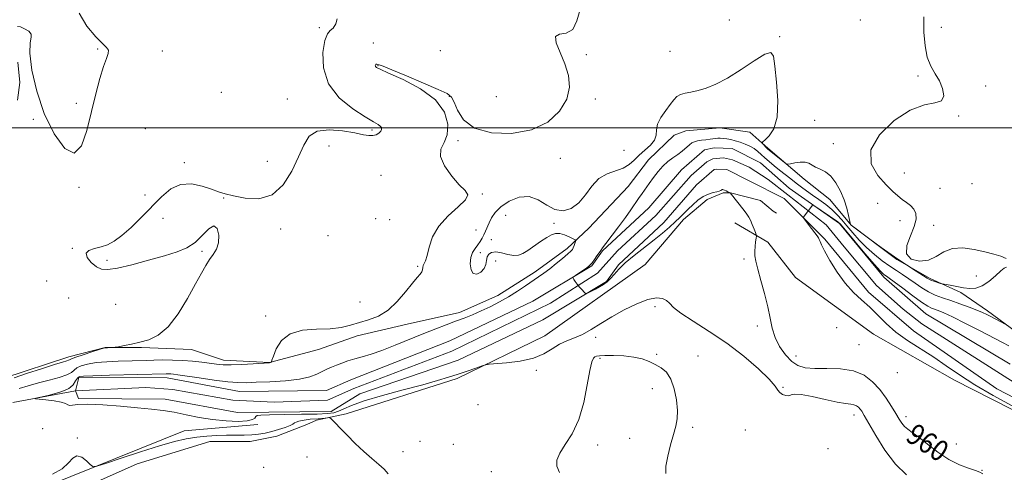
# Model space of a CAD drawing. Extents: x 2114800 to 2117700, y 347300 to 350200.
# Drawn here: x 2115565 to 2115938, y 349370 to 349541 of the extents above; entities that cross this region are included whole.
import ezdxf
from ezdxf.enums import TextEntityAlignment as Align

# ---------------------------------------------------------------- set-up
doc = ezdxf.new("R2010")
doc.units = 0
doc.header["$MEASUREMENT"] = 0
doc.linetypes.add('rvrstm', pattern=[117.1, 50, -3.9, 0.5, -3.9, 0.5, -3.9, 0.5, -3.9, 50])
for name, color, linetype, lineweight in [('32000', 7, 'Continuous', 0), ('DTM HARD BREAKLINE', 7, 'Continuous', 0), ('DTM SPOT ELEVATION', 2, 'Continuous', 13), ('INDEX CONTOUR', 41, 'Continuous', 13), ('INDEX CONTOUR LABEL', 244, 'Continuous', 0), ('INTERMEDIATE CONTOUR', 44, 'Continuous', 0), ('STREAM - RIVER CENTERLINE', 11, 'Continuous', 0), ('STREAM - RIVER DOUBLE LINE', 5, 'Continuous', 0), ('STREAM - RIVER SINGLE LINE', 142, 'rvrstm', 0)]:
    doc.layers.add(name, color=color, linetype=linetype, lineweight=lineweight)
doc.styles.add('Style-ITALICS', font='ITALICS.shx')

msp = doc.modelspace()

# ---------------------------------------------------------------- linework, layer by layer
at = {"layer": '32000', "flags": 128}
msp.add_lwpolyline([(2117500, 349500), (2115000, 349500)], dxfattribs=at)
at = {"layer": 'DTM HARD BREAKLINE'}
for points in [[(2115558.92, 349405.23, 966.46), (2115583.61, 349413.29, 966.46), (2115597.37, 349416.92, 966.06), (2115611.13, 349416.91, 965.85), (2115630.14, 349416.08, 965.45), (2115642.28, 349412.03, 964.64), (2115659.68, 349411.2, 964.03), (2115678.29, 349416.04, 963.22), (2115692.86, 349421.28, 963.22), (2115711.89, 349425.72, 963.22), (2115731.72, 349430.15, 962.62), (2115746.29, 349436.61, 962.82), (2115760.46, 349445.5, 962.62), (2115772.61, 349454.39, 962.41), (2115780.71, 349462.07, 961.4), (2115795.69, 349477.83, 960.8), (2115803.39, 349487.94, 960.8), (2115813.11, 349497.24, 961.4), (2115817.56, 349498.85, 961.2), (2115830.51, 349500.06, 961.2), (2115841.84, 349498.43, 961.61), (2115848.71, 349492.35, 962.21), (2115862.46, 349480.6, 961.81), (2115872.16, 349472.91, 961.61), (2115880.25, 349463.19, 962.01), (2115897.63, 349450.22, 962.01), (2115910.17, 349442.93, 962.21), (2115921.9, 349437.66, 961.61), (2115932.01, 349430.77, 960.39), (2115942.92, 349422.67, 959.78)], [(2115688.79, 349391.75, 963.43), (2115730.88, 349405.06, 962.41), (2115764.08, 349421.22, 961.2), (2115802.14, 349448.29, 961.2), (2115816.72, 349465.27, 960.39), (2115825.63, 349472.95, 960.59), (2115831.7, 349475.37, 960.19), (2115834.53, 349475.37, 959.99), (2115845.86, 349472.53, 958.98), (2115850.71, 349468.48, 958.77), (2115851.93, 349467.67, 958.77)], [(2115836.14, 349464.04, 960.8), (2115848.68, 349456.74, 959.58), (2115859.19, 349443.38, 958.98), (2115888.7, 349421.91, 958.98), (2115919.44, 349404.48, 958.98), (2115955.43, 349386.24, 958.57), (2115969.99, 349378.94, 958.77), (2115986.58, 349372.05, 958.98), (2116006, 349377.29, 958.77), (2116014.91, 349383.75, 958.77), (2116021.39, 349390.22, 959.58), (2116029.49, 349397.5, 963.43), (2116032.621, 349398.273, 963.623)], [(2115386.87, 349315.16, 967.07), (2115397.78, 349304.22, 967.67), (2115405.06, 349300.57, 968.69), (2115420.43, 349296.51, 967.88), (2115424.88, 349294.89, 967.07), (2115428.12, 349293.27, 967.67), (2115434.59, 349294.07, 969.7), (2115441.07, 349295.68, 970.1), (2115469.4, 349307.8, 968.28), (2115505.03, 349328.8, 967.27), (2115548.75, 349348.59, 967.07), (2115567.77, 349354.23, 967.07), (2115609.47, 349372.81, 965.65), (2115636.99, 349381.28, 965.04), (2115652.36, 349381.26, 965.04), (2115662.48, 349383.28, 964.84), (2115673.82, 349387.72, 964.64), (2115677.46, 349389.33, 964.44), (2115688.79, 349391.75, 963.43)], [(2115508.68, 349337.7, 964.64), (2115584.37, 349367.98, 964.24), (2115627.28, 349385.33, 963.02), (2115655.2, 349387.74, 962.21)]]:
    msp.add_polyline3d(points, dxfattribs=at)
at = {"layer": 'DTM SPOT ELEVATION'}
for p in [(2115834.07, 349540.84, 963.1), (2115883.74, 349540.84, 962.6), (2115678.58, 349537.99, 966.2), (2115914.4, 349538.15, 961.3), (2115853.08, 349534.61, 962.1), (2115594.53, 349529.88, 968.3), (2115619.03, 349529.18, 966.9), (2115699.1, 349532.17, 965.4), (2115724.47, 349529.21, 965.9), (2115811.56, 349529, 962.9), (2115779.88, 349527.77, 963.7), (2115700.78, 349523.55, 963.9), (2115905.62, 349519.61, 962.3), (2115931.3, 349515.93, 961.4), (2115641.37, 349513.44, 966.1), (2115666.38, 349510.97, 967.1), (2115727.84, 349512.03, 963.9), (2115745.65, 349511.79, 965.1), (2115783.21, 349510.92, 963.7), (2115586.36, 349509.3, 968.5), (2115570.07, 349503.28, 967.9), (2115866.45, 349502.9, 962.4), (2115921.02, 349504.47, 961.9), (2115612.64, 349499.74, 966.2), (2115698.54, 349499.24, 966.3), (2115731.19, 349495.19, 963.8), (2115682.24, 349493.12, 965.1), (2115794.16, 349491.5, 963.4), (2115873.44, 349494.05, 962.4), (2115769.94, 349488.44, 963.4), (2115627.38, 349486.86, 966.4), (2115658.84, 349487.35, 967.1), (2115701.9, 349482.09, 964.4), (2115900.38, 349482.99, 961.1), (2115587.42, 349477.5, 967.9), (2115913.94, 349477.17, 960.9), (2115926.03, 349478.89, 961.1), (2115612.51, 349474.57, 966.9), (2115642.26, 349473.53, 965.9), (2115740.43, 349475.04, 963.9), (2115890.35, 349471.41, 962.8), (2115619.34, 349465.74, 964.9), (2115699.95, 349465.67, 964.6), (2115705.23, 349465.26, 965.1), (2115749.17, 349466.89, 960.8), (2115663.91, 349461.7, 965.4), (2115767.51, 349463.86, 961.8), (2115898.81, 349464.85, 962.7), (2115911.53, 349463.12, 961.4), (2115681.81, 349459.2, 964.9), (2115737.92, 349461.29, 962.9), (2115743.8, 349457.75, 961.2), (2115584.88, 349454.45, 966.1), (2115634.02, 349453.28, 966.2), (2115739.61, 349452.71, 961.5), (2115839.6, 349450.36, 960.3), (2115598.05, 349449.92, 965.6), (2115715.9, 349447.63, 964.2), (2115745.43, 349449.64, 962.9), (2115927.75, 349443.88, 963.1), (2115575.1, 349442, 967.4), (2115583.51, 349435.6, 967.2), (2115601.37, 349433.24, 967.2), (2115693.98, 349434.14, 965.2), (2115805.91, 349432.35, 962.3), (2115658.18, 349428.84, 964.4), (2115844.65, 349425.03, 960.5), (2115874.79, 349424.42, 958.9), (2115783.4, 349420.77, 962.3), (2115883.26, 349417.98, 958.8), (2115806.54, 349414.29, 963.84), (2115822.11, 349413.61, 963.5), (2115859.3, 349413.66, 959.2), (2115785.04, 349412.72, 964.3), (2115760.88, 349408.21, 962.3), (2115897.76, 349407.38, 958.4), (2115854.41, 349401.82, 961.9), (2115804.89, 349401.32, 964.4), (2115738.71, 349395.15, 963.3), (2115881.38, 349391.35, 962.6), (2115901.1, 349390.67, 959.5), (2115573.69, 349386.11, 962.5), (2115820.12, 349386.6, 963.8), (2115840.1, 349385.61, 962.6), (2115586.77, 349382.63, 963.9), (2115716.71, 349381.36, 963.6), (2115729.32, 349380.13, 963.1), (2115784.15, 349379.97, 964.6), (2115796.2, 349382.41, 964.5), (2115920.09, 349380.37, 958.68), (2115710.28, 349377.38, 962.8), (2115871.47, 349378.6, 962.5), (2115673.92, 349375.33, 965.8), (2115657.41, 349371.46, 965.8), (2115743.74, 349369.86, 963.1), (2115929.9, 349370.29, 959.9)]:
    msp.add_point(p, dxfattribs=at)
at = {"layer": 'INDEX CONTOUR'}
msp.add_polyline3d([(2115930.138, 349368.975, 960), (2115929.032, 349369.621, 960), (2115927.364, 349370.257, 960), (2115924.735, 349371.114, 960), (2115921.296, 349372.422, 960), (2115917.341, 349374.412, 960), (2115913.183, 349377.172, 960), (2115909.218, 349380.204, 960), (2115905.865, 349382.866, 960), (2115903.424, 349384.693, 960), (2115901.736, 349385.917, 960), (2115900.523, 349386.945, 960), (2115899.52, 349388.144, 960), (2115898.497, 349389.72, 960), (2115897.237, 349391.836, 960), (2115895.569, 349394.577, 960), (2115893.507, 349397.706, 960), (2115891.111, 349400.907, 960), (2115888.39, 349403.872, 960), (2115885.142, 349406.324, 960), (2115881.113, 349407.994, 960), (2115876.22, 349408.735, 960), (2115871.064, 349408.882, 960), (2115866.416, 349408.894, 960), (2115862.844, 349409.188, 960), (2115860.091, 349410.022, 960), (2115857.697, 349411.612, 960), (2115855.325, 349414.086, 960), (2115853.133, 349417.205, 960), (2115851.404, 349420.641, 960), (2115850.304, 349424.167, 960), (2115849.535, 349427.956, 960), (2115848.678, 349432.283, 960), (2115847.445, 349437.246, 960), (2115846.051, 349442.251, 960), (2115844.838, 349446.53, 960), (2115844.072, 349449.536, 960), (2115843.717, 349451.619, 960), (2115843.658, 349453.35, 960), (2115843.785, 349455.156, 960), (2115843.998, 349456.879, 960), (2115844.2, 349458.214, 960), (2115844.299, 349458.986, 960), (2115844.234, 349459.537, 960), (2115843.949, 349460.343, 960), (2115843.42, 349461.727, 960), (2115842.744, 349463.426, 960), (2115842.05, 349465.031, 960), (2115841.415, 349466.259, 960), (2115840.692, 349467.353, 960), (2115839.68, 349468.685, 960), (2115834.381, 349475.371, 960), (2115833.449, 349475.847, 960), (2115832.81, 349476.16, 960), (2115832.22, 349476.428, 960), (2115831.805, 349476.58, 960), (2115831.55, 349476.639, 960), (2115831.4, 349476.648, 960), (2115831.304, 349476.64, 960), (2115831.207, 349476.601, 960), (2115830.781, 349476.331, 960), (2115830.253, 349476.096, 960), (2115829.325, 349475.823, 960), (2115827.905, 349475.502, 960), (2115826.116, 349474.979, 960), (2115824.134, 349474.069, 960), (2115822.121, 349472.66, 960), (2115820.18, 349470.946, 960), (2115818.4, 349469.199, 960), (2115816.818, 349467.613, 960), (2115815.264, 349466.081, 960), (2115813.518, 349464.419, 960), (2115811.383, 349462.472, 960), (2115808.752, 349460.2, 960), (2115805.546, 349457.59, 960), (2115797.945, 349451.69, 960), (2115794.577, 349448.893, 960), (2115792.105, 349446.505, 960), (2115790.344, 349444.541, 960), (2115788.961, 349442.962, 960), (2115787.663, 349441.715, 960), (2115786.327, 349440.697, 960), (2115784.87, 349439.792, 960), (2115783.268, 349438.919, 960), (2115781.737, 349438.143, 960), (2115780.549, 349437.564, 960), (2115779.875, 349437.274, 960), (2115779.474, 349437.334, 960), (2115779.001, 349437.793, 960), (2115778.209, 349438.659, 960), (2115777.232, 349439.76, 960), (2115776.303, 349440.88, 960), (2115775.607, 349441.837, 960), (2115775.142, 349442.579, 960), (2115774.861, 349443.086, 960), (2115774.755, 349443.381, 960), (2115774.972, 349443.664, 960), (2115775.698, 349444.175, 960), (2115779.954, 349447.078, 960), (2115780.823, 349447.702, 960), (2115781.393, 349448.228, 960), (2115781.997, 349448.98, 960), (2115782.872, 349450.168, 960), (2115783.859, 349451.547, 960), (2115784.701, 349452.761, 960), (2115785.266, 349453.616, 960), (2115785.925, 349454.573, 960), (2115787.178, 349456.257, 960), (2115792.015, 349462.56, 960), (2115794.612, 349466.029, 960), (2115796.682, 349468.939, 960), (2115799.66, 349473.342, 960), (2115800.954, 349475.177, 960), (2115803.707, 349478.973, 960), (2115805.302, 349481.205, 960), (2115807.039, 349483.494, 960), (2115808.878, 349485.57, 960), (2115810.773, 349487.24, 960), (2115812.666, 349488.622, 960), (2115814.493, 349489.914, 960), (2115816.19, 349491.253, 960), (2115818.924, 349493.602, 960), (2115819.883, 349494.334, 960), (2115820.79, 349494.798, 960), (2115821.927, 349495.105, 960), (2115823.472, 349495.349, 960), (2115825.193, 349495.557, 960), (2115826.753, 349495.735, 960), (2115828.797, 349496.011, 960), (2115829.642, 349496.088, 960), (2115830.632, 349496.106, 960), (2115831.801, 349496.043, 960), (2115833.146, 349495.877, 960), (2115834.658, 349495.587, 960), (2115836.321, 349495.164, 960), (2115838.113, 349494.605, 960), (2115839.993, 349493.906, 960), (2115841.835, 349493.083, 960), (2115843.491, 349492.154, 960), (2115844.875, 349491.131, 960), (2115846.146, 349489.994, 960), (2115847.527, 349488.714, 960), (2115849.186, 349487.276, 960), (2115851.085, 349485.712, 960), (2115853.136, 349484.064, 960), (2115857.368, 349480.713, 960), (2115859.414, 349479.119, 960), (2115861.365, 349477.629, 960), (2115863.351, 349476.156, 960), (2115865.541, 349474.589, 960), (2115868.028, 349472.846, 960), (2115870.602, 349470.977, 960), (2115872.98, 349469.066, 960), (2115874.971, 349467.156, 960), (2115876.764, 349465.14, 960), (2115878.642, 349462.87, 960), (2115880.833, 349460.259, 960), (2115883.338, 349457.455, 960), (2115886.105, 349454.664, 960), (2115889.059, 349452.067, 960), (2115892.039, 349449.734, 960), (2115894.859, 349447.707, 960), (2115897.395, 349445.991, 960), (2115899.744, 349444.442, 960), (2115902.065, 349442.876, 960), (2115904.482, 349441.172, 960), (2115906.991, 349439.459, 960), (2115909.554, 349437.926, 960), (2115912.167, 349436.7, 960), (2115914.948, 349435.655, 960), (2115918.048, 349434.602, 960), (2115921.512, 349433.407, 960), (2115924.97, 349432.173, 960), (2115927.946, 349431.057, 960), (2115930.114, 349430.167, 960), (2115931.745, 349429.406, 960), (2115933.263, 349428.625, 960), (2115938.702, 349425.751, 960)], dxfattribs=at)
at = {"layer": 'INTERMEDIATE CONTOUR'}
for points in [[(2115564.768, 349401.29, 964), (2115568.179, 349402.365, 964), (2115572.025, 349403.462, 964), (2115576.086, 349404.515, 964), (2115579.868, 349405.518, 964), (2115582.806, 349406.478, 964), (2115584.547, 349407.402, 964), (2115585.581, 349408.287, 964), (2115586.613, 349409.128, 964), (2115588.239, 349409.909, 964), (2115590.638, 349410.589, 964), (2115593.883, 349411.116, 964), (2115597.935, 349411.458, 964), (2115602.312, 349411.661, 964), (2115612.832, 349411.994, 964), (2115615.854, 349412.075, 964), (2115619.243, 349412.129, 964), (2115622.929, 349412.109, 964), (2115626.742, 349411.96, 964), (2115630.502, 349411.65, 964), (2115634.01, 349411.243, 964), (2115639.595, 349410.487, 964), (2115642.09, 349410.273, 964), (2115645.173, 349410.233, 964), (2115649.198, 349410.388, 964), (2115653.443, 349410.646, 964), (2115659.688, 349411.101, 964), (2115659.913, 349411.144, 964), (2115660.052, 349411.204, 964), (2115660.289, 349411.333, 964), (2115660.374, 349411.446, 964), (2115660.595, 349412.026, 964), (2115661.141, 349413.566, 964), (2115662.232, 349416.312, 964), (2115664.216, 349419.494, 964), (2115667.471, 349422.092, 964), (2115672.156, 349423.372, 964), (2115677.546, 349423.747, 964), (2115682.697, 349423.921, 964), (2115686.905, 349424.448, 964), (2115690.426, 349425.291, 964), (2115697.271, 349427.29, 964), (2115700.943, 349428.701, 964), (2115704.62, 349430.942, 964), (2115708.141, 349434.235, 964), (2115711.291, 349437.936, 964), (2115713.844, 349441.181, 964), (2115715.636, 349443.328, 964), (2115716.765, 349444.607, 964), (2115717.391, 349445.472, 964), (2115717.681, 349446.291, 964), (2115717.812, 349447.103, 964), (2115717.969, 349447.862, 964), (2115718.788, 349449.735, 964), (2115719.397, 349451.701, 964), (2115720.167, 349454.814, 964), (2115721.49, 349458.705, 964), (2115723.847, 349462.843, 964), (2115727.428, 349466.743, 964), (2115731.252, 349470.128, 964), (2115734.048, 349472.771, 964), (2115734.844, 349474.611, 964), (2115733.865, 349476.254, 964), (2115731.637, 349478.475, 964), (2115728.75, 349481.781, 964), (2115726.063, 349485.629, 964), (2115724.501, 349489.21, 964), (2115724.665, 349491.978, 964), (2115725.858, 349494.448, 964), (2115727.06, 349497.396, 964), (2115727.327, 349501.369, 964), (2115726.032, 349505.995, 964), (2115722.624, 349510.673, 964), (2115716.945, 349514.869, 964), (2115710.415, 349518.312, 964), (2115704.845, 349520.8, 964), (2115701.598, 349522.232, 964), (2115700.24, 349522.906, 964), (2115699.887, 349523.224, 964), (2115699.8, 349523.51, 964), (2115699.822, 349523.787, 964), (2115699.939, 349523.999, 964), (2115700.139, 349524.106, 964), (2115700.41, 349524.124, 964), (2115700.742, 349524.085, 964), (2115701.273, 349523.95, 964), (2115702.741, 349523.403, 964), (2115706.033, 349522.058, 964), (2115711.59, 349519.721, 964), (2115718.065, 349516.968, 964), (2115723.662, 349514.567, 964), (2115727.05, 349513.01, 964), (2115728.745, 349511.704, 964), (2115729.73, 349509.779, 964), (2115730.955, 349506.675, 964), (2115733.245, 349503.069, 964), (2115737.392, 349499.944, 964), (2115743.823, 349498.137, 964), (2115751.498, 349497.882, 964), (2115759.007, 349499.262, 964), (2115765.165, 349502.247, 964), (2115769.665, 349506.335, 964), (2115772.426, 349510.909, 964), (2115773.448, 349515.46, 964), (2115773.071, 349519.916, 964), (2115771.72, 349524.313, 964), (2115769.896, 349528.581, 964), (2115768.407, 349532.214, 964), (2115768.141, 349534.597, 964), (2115769.653, 349535.458, 964), (2115772.185, 349535.88, 964), (2115774.645, 349537.287, 964), (2115776.25, 349540.619, 964), (2115777.423, 349544.877, 964)], [(2115562.831, 349405.404, 966), (2115567.572, 349406.961, 966), (2115573.166, 349408.78, 966), (2115578.098, 349410.36, 966), (2115581.212, 349411.326, 966), (2115582.786, 349411.796, 966), (2115583.46, 349412.016, 966), (2115583.859, 349412.213, 966), (2115584.569, 349412.543, 966), (2115586.164, 349413.148, 966), (2115588.962, 349414.096, 966), (2115592.259, 349415.163, 966), (2115595.093, 349416.056, 966), (2115596.763, 349416.556, 966), (2115597.602, 349416.748, 966), (2115598.202, 349416.793, 966), (2115601.176, 349416.921, 966), (2115601.711, 349417.005, 966), (2115604.662, 349417.615, 966), (2115607.299, 349418.18, 966), (2115610.43, 349418.881, 966), (2115613.849, 349419.805, 966), (2115617.469, 349421.508, 966), (2115621.237, 349424.663, 966), (2115625.051, 349429.623, 966), (2115628.625, 349435.457, 966), (2115631.624, 349440.913, 966), (2115633.828, 349445.022, 966), (2115635.467, 349447.955, 966), (2115636.883, 349450.167, 966), (2115638.311, 349452.094, 966), (2115639.569, 349454.088, 966), (2115640.365, 349456.481, 966), (2115640.463, 349459.366, 966), (2115639.846, 349461.888, 966), (2115638.551, 349462.95, 966), (2115636.632, 349461.837, 966), (2115634.212, 349459.338, 966), (2115631.432, 349456.621, 966), (2115628.337, 349454.586, 966), (2115624.599, 349453.058, 966), (2115619.794, 349451.598, 966), (2115613.766, 349449.9, 966), (2115607.437, 349448.212, 966), (2115601.994, 349446.917, 966), (2115598.299, 349446.333, 966), (2115595.898, 349446.513, 966), (2115594.009, 349447.442, 966), (2115592.091, 349449.031, 966), (2115590.569, 349450.886, 966), (2115590.112, 349452.539, 966), (2115591.165, 349453.647, 966), (2115593.284, 349454.368, 966), (2115595.803, 349454.986, 966), (2115598.225, 349455.789, 966), (2115600.72, 349457.094, 966), (2115603.63, 349459.222, 966), (2115607.175, 349462.362, 966), (2115611.094, 349466.175, 966), (2115618.659, 349473.922, 966), (2115622.214, 349476.895, 966), (2115625.969, 349478.617, 966), (2115630.076, 349478.799, 966), (2115634.15, 349477.95, 966), (2115637.669, 349476.782, 966), (2115640.345, 349475.85, 966), (2115642.827, 349475.089, 966), (2115645.995, 349474.279, 966), (2115650.444, 349473.399, 966), (2115655.609, 349473.218, 966), (2115660.639, 349474.703, 966), (2115664.84, 349478.457, 966), (2115668.153, 349483.628, 966), (2115670.677, 349489, 966), (2115672.634, 349493.528, 966), (2115674.722, 349496.858, 966), (2115677.764, 349498.807, 966), (2115682.255, 349499.324, 966), (2115687.381, 349498.882, 966), (2115692.006, 349498.087, 966), (2115695.264, 349497.45, 966), (2115697.384, 349497.107, 966), (2115698.868, 349497.099, 966), (2115700.117, 349497.44, 966), (2115701.141, 349498.028, 966), (2115701.851, 349498.731, 966), (2115702.174, 349499.438, 966), (2115702.111, 349500.111, 966), (2115701.681, 349500.731, 966), (2115700.814, 349501.358, 966), (2115699.077, 349502.366, 966), (2115695.948, 349504.208, 966), (2115691.239, 349507.241, 966), (2115686.102, 349511.443, 966), (2115682.025, 349516.698, 966), (2115680.111, 349522.723, 966), (2115679.928, 349528.571, 966), (2115680.659, 349533.128, 966), (2115681.623, 349535.648, 966), (2115682.664, 349536.855, 966), (2115683.759, 349537.84, 966), (2115684.806, 349539.424, 966), (2115685.372, 349541.343, 966)], [(2115564.111, 349538.427, 968), (2115565.218, 349538.246, 968), (2115566.792, 349537.595, 968), (2115568.363, 349536.618, 968), (2115569.336, 349535.526, 968), (2115569.337, 349534.33, 968), (2115568.895, 349532.254, 968), (2115568.765, 349528.322, 968), (2115569.568, 349521.923, 968), (2115571.409, 349513.89, 968), (2115574.259, 349505.417, 968), (2115577.982, 349497.741, 968), (2115582.003, 349492.27, 968), (2115585.639, 349490.451, 968), (2115588.379, 349493.17, 968), (2115590.414, 349499.065, 968), (2115592.109, 349506.21, 968), (2115593.75, 349512.952, 968), (2115595.32, 349518.718, 968), (2115596.72, 349523.208, 968), (2115597.843, 349526.246, 968), (2115598.524, 349528.159, 968), (2115598.588, 349529.398, 968), (2115597.873, 349530.448, 968), (2115596.289, 349531.927, 968), (2115593.759, 349534.483, 968), (2115590.448, 349538.515, 968), (2115587.481, 349543.412, 968)], [(2115939.076, 349450.585, 962), (2115937.011, 349451.415, 962), (2115934.351, 349452.216, 962), (2115930.985, 349453.08, 962), (2115926.915, 349454.004, 962), (2115922.602, 349454.601, 962), (2115918.626, 349454.388, 962), (2115915.38, 349453.097, 962), (2115912.524, 349451.329, 962), (2115909.534, 349449.903, 962), (2115906.134, 349449.505, 962), (2115903.053, 349450.294, 962), (2115901.269, 349452.301, 962), (2115901.415, 349455.433, 962), (2115902.752, 349459.109, 962), (2115904.198, 349462.624, 962), (2115904.878, 349465.427, 962), (2115904.753, 349467.558, 962), (2115903.989, 349469.212, 962), (2115902.757, 349470.568, 962), (2115901.241, 349471.768, 962), (2115899.625, 349472.941, 962), (2115898.004, 349474.25, 962), (2115896.11, 349475.987, 962), (2115893.584, 349478.478, 962), (2115890.405, 349481.972, 962), (2115887.895, 349486.408, 962), (2115887.716, 349491.65, 962), (2115890.97, 349497.411, 962), (2115896.525, 349502.803, 962), (2115902.69, 349506.787, 962), (2115908.019, 349508.711, 962), (2115912.041, 349509.461, 962), (2115914.528, 349510.31, 962), (2115915.372, 349512.219, 962), (2115914.934, 349514.918, 962), (2115913.691, 349517.827, 962), (2115912.092, 349520.541, 962), (2115910.467, 349523.363, 962), (2115909.118, 349526.774, 962), (2115908.273, 349531.134, 962), (2115907.87, 349536.326, 962), (2115907.773, 349542.113, 962)], [(2115901.288, 349368.667, 962), (2115897.075, 349372.669, 962), (2115893.048, 349377.918, 962), (2115889.549, 349383.473, 962), (2115885.197, 349391.117, 962), (2115884.246, 349392.695, 962), (2115883.626, 349393.556, 962), (2115882.998, 349394.24, 962), (2115882.248, 349394.806, 962), (2115881.318, 349395.191, 962), (2115880.08, 349395.39, 962), (2115878.126, 349395.625, 962), (2115874.979, 349396.171, 962), (2115870.447, 349397.182, 962), (2115865.476, 349398.312, 962), (2115861.298, 349399.089, 962), (2115858.802, 349399.191, 962), (2115857.511, 349398.89, 962), (2115856.607, 349398.605, 962), (2115855.463, 349398.671, 962), (2115854.214, 349399.084, 962), (2115853.185, 349399.754, 962), (2115852.499, 349400.68, 962), (2115851.473, 349402.226, 962), (2115849.218, 349404.842, 962), (2115845.102, 349408.791, 962), (2115839.501, 349413.572, 962), (2115833.046, 349418.494, 962), (2115826.398, 349422.963, 962), (2115820.327, 349426.773, 962), (2115815.635, 349429.815, 962), (2115812.838, 349432.034, 962), (2115811.321, 349433.583, 962), (2115810.184, 349434.672, 962), (2115808.642, 349435.426, 962), (2115806.372, 349435.637, 962), (2115803.167, 349435.019, 962), (2115798.954, 349433.399, 962), (2115794.2, 349431.072, 962), (2115789.509, 349428.449, 962), (2115785.357, 349425.9, 962), (2115781.714, 349423.632, 962), (2115778.421, 349421.812, 962), (2115775.342, 349420.51, 962), (2115772.425, 349419.416, 962), (2115769.64, 349418.126, 962), (2115766.882, 349416.374, 962), (2115763.75, 349414.446, 962), (2115759.772, 349412.766, 962), (2115754.746, 349411.657, 962), (2115749.566, 349411.041, 962), (2115743.03, 349410.572, 962), (2115741.699, 349410.351, 962), (2115740.269, 349409.886, 962), (2115737.864, 349409.048, 962), (2115734.677, 349407.95, 962), (2115731.164, 349406.765, 962), (2115727.58, 349405.606, 962), (2115723.37, 349404.341, 962), (2115717.772, 349402.778, 962), (2115710.417, 349400.807, 962), (2115702.49, 349398.65, 962), (2115695.564, 349396.61, 962), (2115690.819, 349394.936, 962), (2115687.859, 349393.657, 962), (2115685.894, 349392.748, 962), (2115684.121, 349392.17, 962), (2115681.693, 349391.84, 962), (2115677.751, 349391.662, 962), (2115671.858, 349391.551, 962), (2115665.281, 349391.47, 962), (2115659.71, 349391.391, 962), (2115656.407, 349391.281, 962), (2115654.933, 349391.076, 962), (2115654.423, 349390.707, 962), (2115654.055, 349390.145, 962), (2115653.186, 349389.534, 962), (2115651.22, 349389.056, 962), (2115647.755, 349388.871, 962), (2115643.179, 349389.026, 962), (2115638.079, 349389.546, 962), (2115632.967, 349390.409, 962), (2115628.059, 349391.42, 962), (2115623.501, 349392.341, 962), (2115619.297, 349393.002, 962), (2115614.905, 349393.498, 962), (2115609.642, 349393.994, 962), (2115603.157, 349394.589, 962), (2115596.413, 349395.136, 962), (2115590.701, 349395.425, 962), (2115586.988, 349395.329, 962), (2115583.882, 349394.938, 962), (2115583.181, 349395.168, 962), (2115582.278, 349395.654, 962), (2115580.636, 349396.215, 962), (2115577.955, 349396.7, 962), (2115574.881, 349397.072, 962), (2115572.294, 349397.323, 962), (2115570.948, 349397.479, 962), (2115571.097, 349397.68, 962), (2115572.867, 349398.099, 962), (2115576.177, 349398.867, 962), (2115580.114, 349399.945, 962), (2115582.205, 349400.739, 962), (2115583.6, 349401.379, 962), (2115584.217, 349401.822, 962), (2115585.198, 349402.74, 962), (2115586.084, 349404.196, 962), (2115586.812, 349405.303, 962), (2115587.192, 349405.652, 962), (2115587.793, 349405.889, 962), (2115589.085, 349406.018, 962), (2115592.673, 349406.175, 962), (2115599.049, 349406.357, 962), (2115620.451, 349406.911, 962), (2115621.313, 349406.907, 962), (2115622.204, 349406.872, 962), (2115623.21, 349406.78, 962), (2115624.921, 349406.549, 962), (2115632.982, 349405.345, 962), (2115638.713, 349404.523, 962), (2115643.913, 349403.865, 962), (2115647.676, 349403.556, 962), (2115650.817, 349403.536, 962), (2115654.579, 349403.681, 962), (2115659.8, 349403.903, 962), (2115665.685, 349404.259, 962), (2115671.036, 349404.842, 962), (2115674.939, 349405.703, 962), (2115677.631, 349406.721, 962), (2115679.635, 349407.733, 962), (2115681.411, 349408.617, 962), (2115683.16, 349409.403, 962), (2115685.018, 349410.162, 962), (2115687.097, 349410.95, 962), (2115689.419, 349411.752, 962), (2115691.98, 349412.541, 962), (2115694.825, 349413.331, 962), (2115698.18, 349414.313, 962), (2115702.32, 349415.723, 962), (2115707.369, 349417.694, 962), (2115718.135, 349422.146, 962), (2115722.736, 349423.971, 962), (2115726.707, 349425.476, 962), (2115730.238, 349426.784, 962), (2115733.515, 349428.016, 962), (2115736.699, 349429.281, 962), (2115739.942, 349430.681, 962), (2115743.354, 349432.297, 962), (2115746.863, 349434.113, 962), (2115750.348, 349436.089, 962), (2115753.691, 349438.166, 962), (2115756.769, 349440.203, 962), (2115761.713, 349443.592, 962), (2115763.764, 349445.046, 962), (2115765.922, 349446.667, 962), (2115768.371, 349448.61, 962), (2115770.795, 349450.602, 962), (2115772.753, 349452.265, 962), (2115773.932, 349453.334, 962), (2115774.524, 349454.017, 962), (2115774.848, 349454.637, 962), (2115775.162, 349455.429, 962), (2115775.71, 349456.964, 962), (2115775.801, 349457.367, 962), (2115775.559, 349457.648, 962), (2115774.779, 349458.049, 962), (2115773.348, 349458.722, 962), (2115771.544, 349459.464, 962), (2115769.736, 349459.985, 962), (2115768.18, 349460.037, 962), (2115766.656, 349459.553, 962), (2115764.826, 349458.512, 962), (2115762.481, 349456.954, 962), (2115757.572, 349453.563, 962), (2115755.723, 349452.402, 962), (2115754.108, 349451.771, 962), (2115752.321, 349451.686, 962), (2115750.092, 349452.092, 962), (2115747.691, 349452.669, 962), (2115745.524, 349453.033, 962), (2115743.912, 349452.877, 962), (2115742.848, 349452.221, 962), (2115742.244, 349451.167, 962), (2115741.963, 349449.82, 962), (2115741.689, 349448.313, 962), (2115741.056, 349446.783, 962), (2115739.834, 349445.419, 962), (2115738.321, 349444.616, 962), (2115736.952, 349444.823, 962), (2115736.083, 349446.298, 962), (2115735.771, 349448.553, 962), (2115735.995, 349450.915, 962), (2115736.701, 349452.849, 962), (2115737.686, 349454.39, 962), (2115738.713, 349455.714, 962), (2115739.593, 349456.974, 962), (2115740.331, 349458.231, 962), (2115740.98, 349459.521, 962), (2115741.595, 349460.885, 962), (2115742.964, 349464.037, 962), (2115743.884, 349465.914, 962), (2115745.27, 349467.961, 962), (2115747.441, 349470.118, 962), (2115750.576, 349472.227, 962), (2115754.301, 349473.751, 962), (2115758.104, 349474.054, 962), (2115761.586, 349472.79, 962), (2115764.8, 349470.77, 962), (2115767.915, 349469.091, 962), (2115771.045, 349468.648, 962), (2115774.096, 349469.524, 962), (2115776.923, 349471.597, 962), (2115779.453, 349474.639, 962), (2115781.916, 349477.978, 962), (2115784.614, 349480.838, 962), (2115787.728, 349482.663, 962), (2115793.812, 349484.811, 962), (2115796.044, 349486.156, 962), (2115797.909, 349487.818, 962), (2115799.821, 349489.665, 962), (2115802.036, 349491.582, 962), (2115804.172, 349493.511, 962), (2115805.69, 349495.411, 962), (2115806.263, 349497.273, 962), (2115806.41, 349499.231, 962), (2115806.859, 349501.449, 962), (2115808.132, 349504.006, 962), (2115809.91, 349506.624, 962), (2115811.668, 349508.937, 962), (2115813.024, 349510.662, 962), (2115814.185, 349511.848, 962), (2115815.505, 349512.629, 962), (2115817.271, 349513.149, 962), (2115819.511, 349513.594, 962), (2115822.186, 349514.164, 962), (2115825.291, 349515.068, 962), (2115828.961, 349516.558, 962), (2115833.367, 349518.895, 962), (2115838.486, 349522.132, 962), (2115843.529, 349525.476, 962), (2115847.514, 349527.924, 962), (2115849.756, 349528.604, 962), (2115850.749, 349527.164, 962), (2115851.284, 349523.386, 962), (2115851.934, 349517.351, 962), (2115852.402, 349510.367, 962), (2115852.175, 349504.042, 962), (2115850.938, 349499.631, 962), (2115849.179, 349496.961, 962), (2115847.586, 349495.504, 962), (2115846.699, 349494.767, 962), (2115846.464, 349494.395, 962), (2115846.68, 349494.07, 962), (2115848.272, 349492.36, 962), (2115848.697, 349491.943, 962), (2115849.229, 349491.491, 962), (2115854.794, 349487.079, 962), (2115855.641, 349486.457, 962), (2115856.273, 349486.294, 962), (2115857.231, 349486.448, 962), (2115858.886, 349486.766, 962), (2115860.913, 349487.038, 962), (2115862.817, 349487.04, 962), (2115864.248, 349486.619, 962), (2115866.753, 349485.142, 962), (2115868.477, 349484.408, 962), (2115870.482, 349483.421, 962), (2115872.547, 349481.789, 962), (2115874.475, 349479.254, 962), (2115876.168, 349476.099, 962), (2115877.554, 349472.742, 962), (2115878.584, 349469.575, 962), (2115879.29, 349466.884, 962), (2115880.045, 349463.477, 962), (2115880.08, 349463.393, 962), (2115880.214, 349463.224, 962), (2115880.351, 349463.106, 962), (2115881.118, 349462.525, 962), (2115886.878, 349458.231, 962), (2115891.67, 349454.72, 962), (2115896.689, 349451.153, 962), (2115901.196, 349448.11, 962), (2115904.881, 349445.736, 962), (2115909.1, 349443.096, 962), (2115909.968, 349442.589, 962), (2115910.682, 349442.274, 962), (2115911.642, 349441.933, 962), (2115914.126, 349441.139, 962), (2115914.702, 349441.005, 962), (2115917.76, 349440.404, 962), (2115920.282, 349439.929, 962), (2115922.913, 349439.466, 962), (2115925.311, 349439.156, 962), (2115927.582, 349439.279, 962), (2115929.946, 349440.147, 962), (2115932.518, 349441.908, 962), (2115935.011, 349444.043, 962), (2115937.034, 349445.867, 962), (2115938.325, 349446.871, 962), (2115939.136, 349447.23, 962)], [(2115564.152, 349510.537, 968), (2115564.946, 349517.164, 968), (2115564.221, 349524.968, 968)], [(2115941.256, 349394.822, 958), (2115934.119, 349398.734, 958), (2115927.197, 349402.758, 958), (2115921.366, 349406.496, 958), (2115916.342, 349409.945, 958), (2115911.553, 349413.202, 958), (2115901.676, 349419.486, 958), (2115897.218, 349422.66, 958), (2115893.488, 349425.912, 958), (2115887.283, 349432.132, 958), (2115884.224, 349434.887, 958), (2115881.099, 349437.745, 958), (2115877.964, 349441.167, 958), (2115874.916, 349445.393, 958), (2115872.221, 349449.775, 958), (2115870.188, 349453.442, 958), (2115869.016, 349455.757, 958), (2115868.463, 349457.01, 958), (2115868.179, 349457.725, 958), (2115867.851, 349458.368, 958), (2115867.323, 349459.175, 958), (2115866.477, 349460.327, 958), (2115865.27, 349461.906, 958), (2115863.961, 349463.592, 958), (2115862.02, 349466.025, 958), (2115865.714, 349470.915, 958), (2115875.209, 349464.464, 958), (2115876.119, 349463.683, 958), (2115878.704, 349460.474, 958), (2115881.722, 349456.896, 958), (2115885.608, 349452.319, 958), (2115889.048, 349448.332, 958), (2115891.24, 349445.904, 958), (2115892.407, 349444.747, 958), (2115893.03, 349444.26, 958), (2115893.593, 349443.872, 958), (2115894.608, 349443.147, 958), (2115896.588, 349441.681, 958), (2115899.81, 349439.265, 958), (2115903.582, 349436.464, 958), (2115906.971, 349434.036, 958), (2115909.283, 349432.548, 958), (2115910.772, 349431.792, 958), (2115913.269, 349430.885, 958), (2115915.335, 349430.012, 958), (2115918.696, 349428.427, 958), (2115923.62, 349425.97, 958), (2115929.186, 349423.128, 958), (2115937.694, 349418.728, 958), (2115940.071, 349417.519, 958)], [(2115809.956, 349369.171, 964), (2115810.017, 349371.954, 964), (2115810.705, 349375.719, 964), (2115811.761, 349379.94, 964), (2115812.86, 349383.881, 964), (2115813.719, 349387.043, 964), (2115814.231, 349389.869, 964), (2115814.334, 349393.035, 964), (2115813.975, 349396.981, 964), (2115813.154, 349401.18, 964), (2115811.881, 349404.87, 964), (2115810.186, 349407.479, 964), (2115808.176, 349409.214, 964), (2115805.98, 349410.477, 964), (2115803.662, 349411.587, 964), (2115801.036, 349412.54, 964), (2115797.852, 349413.248, 964), (2115794.024, 349413.655, 964), (2115790.122, 349413.82, 964), (2115786.875, 349413.833, 964), (2115784.818, 349413.764, 964), (2115783.692, 349413.612, 964), (2115783.043, 349413.357, 964), (2115782.478, 349412.845, 964), (2115781.863, 349411.39, 964), (2115781.126, 349408.176, 964), (2115780.176, 349402.744, 964), (2115778.847, 349396.086, 964), (2115776.953, 349389.553, 964), (2115774.446, 349384.224, 964), (2115771.826, 349380.088, 964), (2115769.733, 349376.858, 964), (2115768.68, 349374.239, 964), (2115768.686, 349371.898, 964), (2115769.645, 349369.491, 964)], [(2115704.708, 349369.054, 964), (2115703.194, 349370.74, 964), (2115701.1, 349372.605, 964), (2115698.448, 349374.788, 964), (2115695.407, 349377.416, 964), (2115692.179, 349380.507, 964), (2115689.089, 349383.658, 964), (2115686.498, 349386.358, 964), (2115684.672, 349388.219, 964), (2115683.522, 349389.342, 964), (2115682.865, 349389.954, 964), (2115682.509, 349390.253, 964), (2115682.204, 349390.336, 964), (2115681.689, 349390.276, 964), (2115680.77, 349390.14, 964), (2115679.523, 349389.978, 964), (2115678.091, 349389.839, 964), (2115675.078, 349389.664, 964), (2115673.56, 349389.516, 964), (2115672.083, 349389.261, 964), (2115670.777, 349388.934, 964), (2115669.796, 349388.592, 964), (2115669.185, 349388.266, 964), (2115668.573, 349387.886, 964), (2115667.483, 349387.356, 964), (2115665.584, 349386.621, 964), (2115663.121, 349385.794, 964), (2115660.49, 349385.031, 964), (2115657.985, 349384.453, 964), (2115655.52, 349384.061, 964), (2115652.909, 349383.821, 964), (2115650.004, 349383.697, 964), (2115646.807, 349383.642, 964), (2115643.354, 349383.604, 964), (2115639.69, 349383.528, 964), (2115635.893, 349383.34, 964), (2115632.048, 349382.963, 964), (2115628.124, 349382.305, 964), (2115623.614, 349381.225, 964), (2115617.896, 349379.57, 964), (2115610.724, 349377.307, 964), (2115603.361, 349374.901, 964), (2115597.45, 349372.938, 964), (2115594.144, 349371.894, 964), (2115592.65, 349371.792, 964), (2115591.687, 349372.548, 964), (2115590.251, 349373.953, 964), (2115588.448, 349375.325, 964), (2115586.661, 349375.86, 964), (2115585.115, 349374.995, 964), (2115583.417, 349373.137, 964), (2115581.013, 349370.934, 964), (2115577.404, 349368.872, 964)]]:
    msp.add_polyline3d(points, dxfattribs=at)
at = {"layer": 'STREAM - RIVER CENTERLINE'}
msp.add_polyline3d([(2115586.09, 349400.48, 961.8), (2115612.717, 349401.719, 961.498), (2115623.011, 349400.927, 961.363), (2115645.776, 349396.968, 961.115), (2115661.421, 349396.178, 961.011), (2115681.707, 349396.968, 960.885), (2115691.605, 349401.323, 960.88), (2115728.773, 349415.527, 960.587), (2115766.237, 349433.69, 960.188), (2115784.054, 349444.974, 959.88), (2115791.675, 349453.486, 959.776), (2115806.127, 349466.849, 959.268), (2115819.638, 349481.943, 958.939), (2115825.576, 349487.189, 958.859), (2115827.853, 349488.278, 958.85), (2115831.812, 349488.674, 958.85), (2115835.277, 349487.981, 958.824), (2115841.611, 349485.111, 958.622), (2115848.738, 349480.458, 958.385), (2115856.261, 349474.718, 958.122), (2115870.712, 349463.335, 957.882), (2115877.641, 349455.02, 957.754), (2115889.865, 349440.321, 957.519), (2115899.961, 349431.413, 957.146), (2115907.088, 349425.771, 956.899), (2115946.251, 349401.013, 956.043)], dxfattribs=at)
at = {"layer": 'STREAM - RIVER DOUBLE LINE'}
for points in [[(2115586.09, 349400.48, 961.8), (2115587.31, 349405.55, 961.8), (2115620.82, 349405.32, 961.39), (2115648.24, 349400.22, 961.09), (2115681.34, 349400.59, 960.88), (2115690.49, 349404.64, 960.88), (2115728.07, 349419.43, 960.58), (2115759.57, 349434.43, 960.27), (2115781.92, 349447.82, 959.87), (2115785.99, 349453.5, 959.87), (2115803.47, 349469.73, 959.26), (2115815.87, 349484.14, 958.95), (2115824.61, 349491.65, 958.85), (2115828.27, 349492.45, 958.85), (2115835.17, 349492.24, 958.85), (2115845.93, 349486.75, 958.55), (2115856.69, 349477.2, 958.14), (2115875.77, 349463.77, 957.84), (2115892.6, 349443.45, 957.53), (2115908.63, 349429.62, 956.92), (2115940.5, 349410.5, 956.21)], [(2115586.09, 349400.48, 961.8), (2115587.26, 349397.55, 961.8), (2115620.06, 349397.32, 961.39), (2115647.54, 349392.21, 961.09), (2115683.08, 349392.61, 960.88), (2115693.98, 349399.29, 960.88), (2115731.26, 349412.09, 960.58), (2115763.35, 349427.37, 960.27), (2115787.46, 349441.81, 959.87), (2115792.02, 349448.19, 959.87), (2115809.24, 349464.17, 959.26), (2115821.54, 349478.46, 958.95), (2115828.3, 349484.27, 958.85), (2115829.02, 349484.43, 958.85), (2115833.13, 349484.3, 958.85), (2115841.38, 349480.09, 958.55), (2115854.81, 349473.24, 958.14), (2115870.29, 349457.85, 957.84), (2115886.87, 349437.83, 957.53), (2115903.93, 349423.12, 956.92), (2115935.51, 349401.24, 956.21), (2115963.51, 349386.68, 955.7)]]:
    msp.add_polyline3d(points, dxfattribs=at)
at = {"layer": 'STREAM - RIVER SINGLE LINE'}
msp.add_polyline3d([(2115562.32, 349396.03, 962.1), (2115586.09, 349400.48, 961.8)], dxfattribs=at)

# ---------------------------------------------------------------- texts
at = {"layer": 'INDEX CONTOUR LABEL', "style": 'Style-ITALICS', "width": 0.875}
msp.add_text('960', height=8, rotation=326.3, dxfattribs=at).set_placement((2115902.655, 349385.251, 960), align=Align.MIDDLE_LEFT)

doc.saveas('drawing.dxf')
